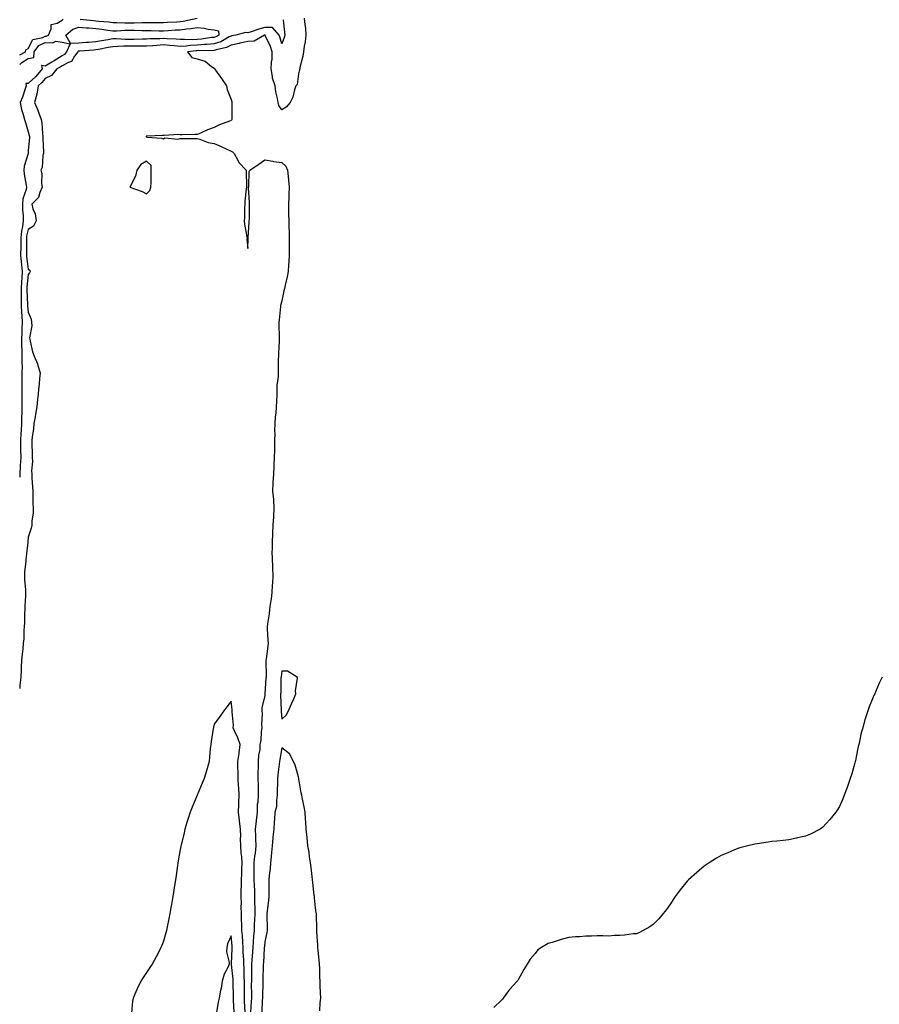
# Model space of a CAD drawing. Units: inches. Extents: x 1000163 to 1002803, y 7305818 to 7308458.
# Drawn here: x 1000163 to 1000672, y 7307538 to 7308121 of the extents above; entities that cross this region are included whole.
import ezdxf

# ---------------------------------------------------------------- set-up
doc = ezdxf.new("R2010")
doc.units = ezdxf.units.IN
doc.header["$MEASUREMENT"] = 0
doc.layers.add('Contour_10007305', color=7, linetype='Continuous', true_color=0xb12b2e)

msp = doc.modelspace()

# ---------------------------------------------------------------- linework, layer by layer
at = {"layer": 'Contour_10007305'}
for points in [[(1000163, 7308100.17, 3194), (1000166.5, 7308101.92, 3194), (1000166.69, 7308103.28, 3194), (1000168.05, 7308103.97, 3194), (1000170.68, 7308109.29, 3194), (1000176.68, 7308110.55, 3194), (1000178.05, 7308111.25, 3194), (1000178.75, 7308111.22, 3194), (1000180.07, 7308111.92, 3194), (1000181.72, 7308115.59, 3194), (1000181.7, 7308118.27, 3194), (1000185.15, 7308119.02, 3194), (1000188.05, 7308120.79, 3194), (1000188.69, 7308121.28, 3194)], [(1000318.92, 7308121.05, 3194), (1000319.74, 7308113.61, 3194), (1000319.87, 7308111.92, 3194), (1000319.54, 7308110.43, 3194), (1000318.05, 7308106.75, 3194), (1000316.98, 7308110.85, 3194), (1000316.53, 7308111.92, 3194), (1000312.52, 7308116.39, 3194), (1000308.05, 7308116.42, 3194), (1000304.5, 7308115.47, 3194), (1000299.99, 7308113.86, 3194), (1000298.05, 7308113.27, 3194), (1000296.6, 7308113.37, 3194), (1000290.97, 7308111.92, 3194), (1000288.53, 7308111.44, 3194), (1000288.05, 7308111.33, 3194), (1000286.93, 7308110.8, 3194), (1000281.96, 7308108.01, 3194), (1000278.05, 7308106.65, 3194), (1000273.69, 7308106.28, 3194), (1000272.42, 7308106.29, 3194), (1000268.05, 7308105.96, 3194), (1000264.16, 7308105.81, 3194), (1000261.57, 7308105.44, 3194), (1000258.05, 7308105.26, 3194), (1000254.43, 7308105.54, 3194), (1000251.92, 7308105.79, 3194), (1000248.05, 7308106.07, 3194), (1000244.12, 7308105.85, 3194), (1000241.77, 7308105.64, 3194), (1000238.05, 7308105.42, 3194), (1000234.56, 7308105.41, 3194), (1000231.59, 7308105.46, 3194), (1000228.05, 7308105.45, 3194), (1000224.57, 7308105.4, 3194), (1000221.21, 7308105.08, 3194), (1000218.05, 7308105.05, 3194), (1000215.39, 7308104.58, 3194), (1000209.55, 7308103.42, 3194), (1000208.05, 7308103.15, 3194), (1000206.9, 7308103.07, 3194), (1000198.54, 7308102.41, 3194), (1000198.05, 7308102.37, 3194), (1000197.62, 7308102.35, 3194), (1000197.42, 7308101.92, 3194), (1000195.5, 7308099.37, 3194), (1000193.67, 7308096.3, 3194), (1000191.91, 7308095.78, 3194), (1000188.05, 7308093.71, 3194), (1000186.96, 7308093.01, 3194), (1000185.01, 7308091.92, 3194), (1000181.88, 7308088.09, 3194), (1000178.05, 7308086.3, 3194), (1000176.09, 7308083.88, 3194), (1000174, 7308081.92, 3194), (1000173.1, 7308076.97, 3194), (1000173.1, 7308076.87, 3194), (1000171.68, 7308071.92, 3194), (1000173.67, 7308067.54, 3194), (1000174.23, 7308065.74, 3194), (1000175.67, 7308061.92, 3194), (1000176.04, 7308059.91, 3194), (1000176.4, 7308053.57, 3194), (1000176.64, 7308051.92, 3194), (1000176.63, 7308050.5, 3194), (1000177.13, 7308042.84, 3194), (1000177.12, 7308041.92, 3194), (1000176.78, 7308040.65, 3194), (1000176.38, 7308033.59, 3194), (1000175.55, 7308031.92, 3194), (1000176.11, 7308029.98, 3194), (1000175.93, 7308024.04, 3194), (1000176.3, 7308021.92, 3194), (1000174.82, 7308018.69, 3194), (1000174.09, 7308015.88, 3194), (1000170.14, 7308011.92, 3194), (1000170.81, 7308009.16, 3194), (1000172.15, 7308006.02, 3194), (1000172.76, 7308001.92, 3194), (1000171.25, 7307998.72, 3194), (1000168.05, 7307996.86, 3194), (1000167.04, 7307992.93, 3194), (1000166.95, 7307991.92, 3194), (1000166.93, 7307990.8, 3194), (1000166.97, 7307983, 3194), (1000166.95, 7307981.92, 3194), (1000167.03, 7307980.9, 3194), (1000168.05, 7307973.31, 3194), (1000168.93, 7307972.8, 3194), (1000169.21, 7307971.92, 3194), (1000168.83, 7307971.14, 3194), (1000168.05, 7307970.28, 3194), (1000167.22, 7307962.75, 3194), (1000167.19, 7307961.92, 3194), (1000167.18, 7307961.05, 3194), (1000167.69, 7307952.28, 3194), (1000167.68, 7307951.92, 3194), (1000167.7, 7307951.57, 3194), (1000168.05, 7307947.81, 3194), (1000169.82, 7307943.69, 3194), (1000169.94, 7307941.92, 3194), (1000170.1, 7307939.87, 3194), (1000168.82, 7307932.69, 3194), (1000168.92, 7307931.92, 3194), (1000169.27, 7307930.7, 3194), (1000170.58, 7307924.45, 3194), (1000171.49, 7307921.92, 3194), (1000173.44, 7307917.31, 3194), (1000173.68, 7307916.29, 3194), (1000175.11, 7307911.92, 3194), (1000174.81, 7307908.68, 3194), (1000174.5, 7307905.47, 3194), (1000174.17, 7307901.92, 3194), (1000173.79, 7307897.66, 3194), (1000173.51, 7307896.46, 3194), (1000173.21, 7307891.92, 3194), (1000172.44, 7307887.53, 3194), (1000172.17, 7307886.04, 3194), (1000171.43, 7307881.92, 3194), (1000171.26, 7307878.71, 3194), (1000170.34, 7307874.21, 3194), (1000170.18, 7307871.92, 3194), (1000170.24, 7307869.73, 3194), (1000170.4, 7307864.27, 3194), (1000170.47, 7307861.92, 3194), (1000170.51, 7307859.46, 3194), (1000170.06, 7307853.93, 3194), (1000170.1, 7307851.92, 3194), (1000170.23, 7307849.74, 3194), (1000170.57, 7307844.44, 3194), (1000170.71, 7307841.92, 3194), (1000170.8, 7307839.17, 3194), (1000170.86, 7307834.73, 3194), (1000170.97, 7307831.92, 3194), (1000170.92, 7307829.05, 3194), (1000170.24, 7307824.11, 3194), (1000170.2, 7307821.92, 3194), (1000169.86, 7307820.11, 3194), (1000168.05, 7307814.65, 3194), (1000167.89, 7307812.08, 3194), (1000167.87, 7307811.92, 3194), (1000167.84, 7307811.71, 3194), (1000166.85, 7307803.12, 3194), (1000166.58, 7307801.92, 3194), (1000166.55, 7307800.42, 3194), (1000165.88, 7307794.09, 3194), (1000165.84, 7307791.92, 3194), (1000165.81, 7307789.68, 3194), (1000166.43, 7307783.54, 3194), (1000166.39, 7307781.92, 3194), (1000166.37, 7307780.24, 3194), (1000166.09, 7307773.88, 3194), (1000166.07, 7307771.92, 3194), (1000165.91, 7307769.78, 3194), (1000165.89, 7307764.08, 3194), (1000165.72, 7307761.92, 3194), (1000165.51, 7307759.38, 3194), (1000165.36, 7307754.61, 3194), (1000165.12, 7307751.92, 3194), (1000164.78, 7307748.65, 3194), (1000164.44, 7307745.53, 3194), (1000164.08, 7307741.92, 3194), (1000163.82, 7307737.69, 3194), (1000163.89, 7307736.08, 3194), (1000163.58, 7307731.92, 3194), (1000163.17, 7307727.04, 3194), (1000163.15, 7307726.82, 3194), (1000163, 7307725.1, 3194)], [(1000198.69, 7308121.28, 3194), (1000206.65, 7308120.52, 3194), (1000208.05, 7308120.43, 3194), (1000209.75, 7308120.22, 3194), (1000215.83, 7308119.7, 3194), (1000218.05, 7308119.41, 3194), (1000220.55, 7308119.42, 3194), (1000225.23, 7308119.1, 3194), (1000228.05, 7308119.1, 3194), (1000230.83, 7308119.14, 3194), (1000235.5, 7308119.37, 3194), (1000238.05, 7308119.41, 3194), (1000240.58, 7308119.39, 3194), (1000245.59, 7308119.46, 3194), (1000248.05, 7308119.43, 3194), (1000250.4, 7308119.57, 3194), (1000255.98, 7308119.85, 3194), (1000258.05, 7308119.97, 3194), (1000259.78, 7308120.19, 3194), (1000268, 7308121.87, 3194)], [(1000331.43, 7308121.92, 3195), (1000331.77, 7308118.2, 3195), (1000332.05, 7308115.92, 3195), (1000332.41, 7308111.92, 3195), (1000332.01, 7308107.96, 3195), (1000331.42, 7308105.29, 3195), (1000331, 7308101.92, 3195), (1000330.59, 7308099.38, 3195), (1000328.87, 7308092.74, 3195), (1000328.71, 7308091.92, 3195), (1000328.61, 7308091.36, 3195), (1000328.05, 7308088.96, 3195), (1000327.2, 7308082.77, 3195), (1000326.44, 7308081.92, 3195), (1000325.62, 7308079.49, 3195), (1000324.73, 7308075.24, 3195), (1000323.06, 7308071.92, 3195), (1000320.69, 7308069.28, 3195), (1000318.05, 7308067.59, 3195), (1000316.38, 7308070.25, 3195), (1000315.96, 7308071.92, 3195), (1000315.58, 7308074.39, 3195), (1000314.51, 7308078.38, 3195), (1000314.09, 7308081.92, 3195), (1000312.58, 7308086.45, 3195), (1000312.62, 7308087.35, 3195), (1000311.77, 7308091.92, 3195), (1000311.95, 7308095.82, 3195), (1000312.33, 7308097.64, 3195), (1000312.46, 7308101.92, 3195), (1000311.36, 7308105.23, 3195), (1000308.25, 7308111.72, 3195), (1000308.17, 7308111.92, 3195), (1000308.11, 7308111.98, 3195), (1000308.05, 7308111.98, 3195), (1000308, 7308111.97, 3195), (1000307.86, 7308111.92, 3195), (1000301.67, 7308108.3, 3195), (1000298.05, 7308108.09, 3195), (1000293.2, 7308107.07, 3195), (1000292.95, 7308107.02, 3195), (1000288.05, 7308105.94, 3195), (1000285.33, 7308104.64, 3195), (1000279.29, 7308103.16, 3195), (1000278.05, 7308102.73, 3195), (1000277.31, 7308102.66, 3195), (1000268.84, 7308102.71, 3195), (1000268.05, 7308102.65, 3195), (1000267.35, 7308102.62, 3195), (1000262.37, 7308101.92, 3195), (1000264.8, 7308098.67, 3195), (1000268.05, 7308097.84, 3195), (1000272.7, 7308096.57, 3195), (1000276.59, 7308093.38, 3195), (1000278.05, 7308092.38, 3195), (1000278.19, 7308092.06, 3195), (1000278.26, 7308091.92, 3195), (1000278.82, 7308091.15, 3195), (1000282.38, 7308086.25, 3195), (1000285.32, 7308081.92, 3195), (1000285.82, 7308079.69, 3195), (1000288.05, 7308073.85, 3195), (1000288.49, 7308072.36, 3195), (1000288.6, 7308071.92, 3195), (1000288.59, 7308071.38, 3195), (1000288.49, 7308062.36, 3195), (1000288.48, 7308061.92, 3195), (1000288.33, 7308061.64, 3195), (1000288.05, 7308061.37, 3195), (1000287.12, 7308060.99, 3195), (1000281.23, 7308058.74, 3195), (1000278.05, 7308057.31, 3195), (1000274.18, 7308055.79, 3195), (1000270.01, 7308053.88, 3195), (1000268.05, 7308053.03, 3195), (1000266.92, 7308053.05, 3195), (1000259.07, 7308052.94, 3195), (1000258.05, 7308052.96, 3195), (1000256.99, 7308052.98, 3195), (1000248.59, 7308052.46, 3195), (1000248.05, 7308052.48, 3195), (1000247.49, 7308052.48, 3195), (1000238.24, 7308052.11, 3195), (1000238.05, 7308052.11, 3195), (1000237.91, 7308052.06, 3195), (1000237.89, 7308051.92, 3195), (1000237.91, 7308051.78, 3195), (1000238.05, 7308051.61, 3195), (1000238.43, 7308051.54, 3195), (1000246.97, 7308050.84, 3195), (1000248.05, 7308050.58, 3195), (1000248.86, 7308051.11, 3195), (1000256.52, 7308050.39, 3195), (1000258.05, 7308050.77, 3195), (1000259.19, 7308050.78, 3195), (1000266.77, 7308050.64, 3195), (1000268.05, 7308050.65, 3195), (1000269.69, 7308050.28, 3195), (1000274.45, 7308048.32, 3195), (1000278.05, 7308047.81, 3195), (1000282.18, 7308046.05, 3195), (1000285.65, 7308044.32, 3195), (1000288.05, 7308043.19, 3195), (1000288.85, 7308042.72, 3195), (1000289.91, 7308041.92, 3195), (1000292.03, 7308037.94, 3195), (1000292.61, 7308036.48, 3195), (1000297, 7308031.92, 3195), (1000296.99, 7308030.86, 3195), (1000297.19, 7308022.78, 3195), (1000297.17, 7308021.92, 3195), (1000297.08, 7308020.95, 3195), (1000296.27, 7308013.7, 3195), (1000296.13, 7308011.92, 3195), (1000295.96, 7308009.83, 3195), (1000296.02, 7308003.95, 3195), (1000295.81, 7308001.92, 3195), (1000296.07, 7307999.94, 3195), (1000297.44, 7307992.53, 3195), (1000297.53, 7307991.92, 3195), (1000297.33, 7307991.2, 3195), (1000298.05, 7307985.55, 3195), (1000298.2, 7307991.77, 3195), (1000298.21, 7307991.92, 3195), (1000298.23, 7307992.1, 3195), (1000298.78, 7308001.19, 3195), (1000298.88, 7308001.92, 3195), (1000298.9, 7308002.77, 3195), (1000298.94, 7308011.03, 3195), (1000298.97, 7308011.92, 3195), (1000298.95, 7308012.82, 3195), (1000298.49, 7308021.48, 3195), (1000298.48, 7308021.92, 3195), (1000298.64, 7308022.51, 3195), (1000298.79, 7308031.18, 3195), (1000299.2, 7308031.92, 3195), (1000304.48, 7308035.49, 3195), (1000308.05, 7308038.02, 3195), (1000312.7, 7308037.27, 3195), (1000313.28, 7308037.15, 3195), (1000318.05, 7308036.46, 3195), (1000320.53, 7308034.4, 3195), (1000321.52, 7308031.92, 3195), (1000321.81, 7308028.16, 3195), (1000322.08, 7308025.95, 3195), (1000322.37, 7308021.92, 3195), (1000322.26, 7308017.71, 3195), (1000322.2, 7308016.07, 3195), (1000322.1, 7308011.92, 3195), (1000322.11, 7308007.86, 3195), (1000322.16, 7308006.03, 3195), (1000322.17, 7308001.92, 3195), (1000322.33, 7307997.64, 3195), (1000322.39, 7307996.26, 3195), (1000322.53, 7307991.92, 3195), (1000322.52, 7307987.45, 3195), (1000322.56, 7307986.43, 3195), (1000322.55, 7307981.92, 3195), (1000322.26, 7307977.71, 3195), (1000322.13, 7307976, 3195), (1000321.85, 7307971.92, 3195), (1000321.21, 7307968.76, 3195), (1000320.06, 7307963.93, 3195), (1000319.63, 7307961.92, 3195), (1000319.4, 7307960.57, 3195), (1000318.05, 7307954.62, 3195), (1000317.52, 7307952.45, 3195), (1000317.41, 7307951.92, 3195), (1000317.34, 7307951.21, 3195), (1000316.51, 7307943.46, 3195), (1000316.38, 7307941.92, 3195), (1000316.42, 7307940.29, 3195), (1000316.53, 7307933.44, 3195), (1000316.57, 7307931.92, 3195), (1000316.63, 7307930.5, 3195), (1000316.07, 7307923.9, 3195), (1000316.15, 7307921.92, 3195), (1000316.03, 7307919.9, 3195), (1000316.04, 7307913.93, 3195), (1000315.91, 7307911.92, 3195), (1000315.96, 7307909.83, 3195), (1000315.18, 7307904.79, 3195), (1000315.23, 7307901.92, 3195), (1000315.08, 7307898.95, 3195), (1000314.92, 7307895.05, 3195), (1000314.76, 7307891.92, 3195), (1000314.51, 7307888.38, 3195), (1000314.15, 7307885.82, 3195), (1000313.91, 7307881.92, 3195), (1000313.86, 7307877.73, 3195), (1000313.9, 7307876.07, 3195), (1000313.85, 7307871.92, 3195), (1000313.8, 7307867.67, 3195), (1000313.72, 7307866.25, 3195), (1000313.68, 7307861.92, 3195), (1000313.42, 7307857.29, 3195), (1000313.4, 7307856.57, 3195), (1000313.12, 7307851.92, 3195), (1000312.85, 7307847.12, 3195), (1000312.83, 7307846.7, 3195), (1000312.56, 7307841.92, 3195), (1000313.17, 7307837.04, 3195), (1000313.12, 7307836.85, 3195), (1000313.43, 7307831.92, 3195), (1000313.15, 7307827.02, 3195), (1000313.14, 7307826.83, 3195), (1000312.84, 7307821.92, 3195), (1000312.63, 7307817.34, 3195), (1000312.57, 7307816.44, 3195), (1000312.36, 7307811.92, 3195), (1000312.43, 7307807.54, 3195), (1000312.24, 7307806.11, 3195), (1000312.36, 7307801.92, 3195), (1000312.57, 7307797.4, 3195), (1000312.65, 7307796.52, 3195), (1000312.84, 7307791.92, 3195), (1000312.53, 7307787.44, 3195), (1000312.46, 7307786.33, 3195), (1000312.15, 7307781.92, 3195), (1000311.74, 7307778.23, 3195), (1000311.29, 7307775.16, 3195), (1000310.91, 7307771.92, 3195), (1000310.63, 7307769.34, 3195), (1000309.61, 7307763.48, 3195), (1000309.42, 7307761.92, 3195), (1000309.49, 7307760.48, 3195), (1000309.93, 7307753.8, 3195), (1000310.01, 7307751.92, 3195), (1000309.74, 7307750.23, 3195), (1000308.85, 7307742.72, 3195), (1000308.73, 7307741.92, 3195), (1000308.69, 7307741.28, 3195), (1000308.81, 7307732.68, 3195), (1000308.77, 7307731.92, 3195), (1000308.74, 7307731.23, 3195), (1000308.15, 7307722.02, 3195), (1000308.15, 7307721.82, 3195), (1000308.05, 7307720.96, 3195), (1000306.28, 7307713.69, 3195), (1000306.22, 7307711.92, 3195), (1000306.39, 7307710.26, 3195), (1000306.05, 7307703.92, 3195), (1000306.19, 7307701.92, 3195), (1000305.85, 7307699.72, 3195), (1000305.69, 7307694.28, 3195), (1000305.19, 7307691.92, 3195), (1000305.08, 7307688.95, 3195), (1000304.24, 7307685.73, 3195), (1000304.14, 7307681.92, 3195), (1000304.12, 7307677.99, 3195), (1000303.96, 7307676.01, 3195), (1000303.95, 7307671.92, 3195), (1000304.02, 7307667.89, 3195), (1000304.11, 7307665.86, 3195), (1000304.18, 7307661.92, 3195), (1000303.96, 7307657.83, 3195), (1000303.59, 7307656.38, 3195), (1000303.43, 7307651.92, 3195), (1000302.95, 7307647.02, 3195), (1000302.9, 7307646.77, 3195), (1000302.35, 7307641.92, 3195), (1000302.45, 7307637.52, 3195), (1000302.53, 7307636.4, 3195), (1000302.64, 7307631.92, 3195), (1000302.27, 7307627.7, 3195), (1000301.99, 7307625.86, 3195), (1000301.59, 7307621.92, 3195), (1000301.52, 7307618.45, 3195), (1000301.6, 7307615.47, 3195), (1000301.54, 7307611.92, 3195), (1000301.68, 7307608.29, 3195), (1000301.9, 7307605.77, 3195), (1000302.04, 7307601.92, 3195), (1000302.02, 7307597.95, 3195), (1000302.09, 7307595.96, 3195), (1000302.07, 7307591.92, 3195), (1000301.98, 7307587.99, 3195), (1000301.82, 7307585.69, 3195), (1000301.71, 7307581.92, 3195), (1000301.43, 7307578.54, 3195), (1000301.17, 7307575.04, 3195), (1000300.9, 7307571.92, 3195), (1000300.74, 7307569.23, 3195), (1000300.38, 7307564.25, 3195), (1000300.24, 7307561.92, 3195), (1000300.19, 7307559.78, 3195), (1000300.13, 7307554, 3195), (1000300.09, 7307551.92, 3195), (1000300.07, 7307549.9, 3195), (1000300.12, 7307543.99, 3195), (1000300.1, 7307541.92, 3195), (1000300.01, 7307539.96, 3195), (1000299.62, 7307533.49, 3195)], [(1000163, 7308094.51, 3193), (1000164.21, 7308095.76, 3193), (1000168.05, 7308098.07, 3193), (1000171.38, 7308098.59, 3193), (1000171.66, 7308101.92, 3193), (1000174.31, 7308105.66, 3193), (1000178.05, 7308107.55, 3193), (1000182.62, 7308107.35, 3193), (1000184.46, 7308108.33, 3193), (1000188.05, 7308107.66, 3193), (1000192.96, 7308106.83, 3193), (1000190.63, 7308101.92, 3193), (1000189.52, 7308100.45, 3193), (1000188.05, 7308099.66, 3193), (1000183.31, 7308096.66, 3193), (1000182.09, 7308095.96, 3193), (1000178.05, 7308093.61, 3193), (1000175.97, 7308094, 3193), (1000176.22, 7308091.92, 3193), (1000172.5, 7308087.47, 3193), (1000168.05, 7308083.25, 3193), (1000166.69, 7308083.28, 3193), (1000166.85, 7308081.92, 3193), (1000166.17, 7308080.05, 3193), (1000164.74, 7308075.23, 3193), (1000163.32, 7308071.92, 3193), (1000163.98, 7308067.85, 3193), (1000165.08, 7308064.89, 3193), (1000165.77, 7308061.92, 3193), (1000166.35, 7308060.22, 3193), (1000168.05, 7308054.62, 3193), (1000168.64, 7308052.51, 3193), (1000168.72, 7308051.92, 3193), (1000168.71, 7308051.26, 3193), (1000168.05, 7308043.51, 3193), (1000167.93, 7308042.04, 3193), (1000167.94, 7308041.92, 3193), (1000167.92, 7308041.79, 3193), (1000165.64, 7308034.33, 3193), (1000165.37, 7308031.92, 3193), (1000165.63, 7308029.5, 3193), (1000166.82, 7308023.15, 3193), (1000166.97, 7308021.92, 3193), (1000166.74, 7308020.61, 3193), (1000164.92, 7308015.05, 3193), (1000164.56, 7308011.92, 3193), (1000164.67, 7308008.54, 3193), (1000165.04, 7308004.93, 3193), (1000165.15, 7308001.92, 3193), (1000164.73, 7307998.6, 3193), (1000164.05, 7307995.92, 3193), (1000163.67, 7307991.92, 3193), (1000163.58, 7307987.45, 3193), (1000163.59, 7307986.38, 3193), (1000163.49, 7307981.92, 3193), (1000163.84, 7307977.71, 3193), (1000164.09, 7307975.88, 3193), (1000164.46, 7307971.92, 3193), (1000164.29, 7307968.16, 3193), (1000164.05, 7307965.92, 3193), (1000163.89, 7307961.92, 3193), (1000163.84, 7307957.71, 3193), (1000163.94, 7307956.03, 3193), (1000163.88, 7307951.92, 3193), (1000164.05, 7307947.92, 3193), (1000164.25, 7307945.72, 3193), (1000164.43, 7307941.92, 3193), (1000164.3, 7307938.17, 3193), (1000164.2, 7307935.77, 3193), (1000164.08, 7307931.92, 3193), (1000164.14, 7307928.01, 3193), (1000164.22, 7307925.75, 3193), (1000164.29, 7307921.92, 3193), (1000164.21, 7307918.08, 3193), (1000164.45, 7307915.52, 3193), (1000164.36, 7307911.92, 3193), (1000164.33, 7307908.2, 3193), (1000164.28, 7307905.69, 3193), (1000164.25, 7307901.92, 3193), (1000164.27, 7307898.14, 3193), (1000164.33, 7307895.64, 3193), (1000164.34, 7307891.92, 3193), (1000164.25, 7307888.12, 3193), (1000164.11, 7307885.86, 3193), (1000164.03, 7307881.92, 3193), (1000163.78, 7307877.65, 3193), (1000163.7, 7307876.27, 3193), (1000163.45, 7307871.92, 3193), (1000163.52, 7307867.39, 3193), (1000163.53, 7307866.44, 3193), (1000163.6, 7307861.92, 3193), (1000163.33, 7307857.2, 3193), (1000163.32, 7307856.65, 3193), (1000163.03, 7307851.92, 3193), (1000163, 7307850.23, 3193)], [(1000673.3, 7307731.92, 3196), (1000671.68, 7307728.29, 3196), (1000669.67, 7307723.54, 3196), (1000668.98, 7307721.92, 3196), (1000668.67, 7307721.3, 3196), (1000668.05, 7307719.92, 3196), (1000665.69, 7307714.28, 3196), (1000664.82, 7307711.92, 3196), (1000663.26, 7307707.13, 3196), (1000663.16, 7307706.81, 3196), (1000661.87, 7307701.92, 3196), (1000661.04, 7307698.93, 3196), (1000659.95, 7307693.82, 3196), (1000659.48, 7307691.92, 3196), (1000659.22, 7307690.75, 3196), (1000658.05, 7307684.64, 3196), (1000657.57, 7307682.4, 3196), (1000657.48, 7307681.92, 3196), (1000657.25, 7307681.12, 3196), (1000655.35, 7307674.62, 3196), (1000654.52, 7307671.92, 3196), (1000652.85, 7307667.12, 3196), (1000652.63, 7307666.5, 3196), (1000650.98, 7307661.92, 3196), (1000650.09, 7307659.88, 3196), (1000648.05, 7307655.25, 3196), (1000646.83, 7307653.14, 3196), (1000646.01, 7307651.92, 3196), (1000642.4, 7307647.57, 3196), (1000638.05, 7307642.77, 3196), (1000637.56, 7307642.41, 3196), (1000636.71, 7307641.92, 3196), (1000631.04, 7307638.93, 3196), (1000628.05, 7307637.66, 3196), (1000623.32, 7307636.65, 3196), (1000622.69, 7307636.56, 3196), (1000618.05, 7307635.61, 3196), (1000614.8, 7307635.17, 3196), (1000610.99, 7307634.86, 3196), (1000608.05, 7307634.5, 3196), (1000605.85, 7307634.12, 3196), (1000599.36, 7307633.23, 3196), (1000598.05, 7307633.01, 3196), (1000597.2, 7307632.77, 3196), (1000593.96, 7307631.92, 3196), (1000589.24, 7307630.73, 3196), (1000588.05, 7307630.45, 3196), (1000585.55, 7307629.42, 3196), (1000582.01, 7307627.96, 3196), (1000578.05, 7307626.29, 3196), (1000575.32, 7307624.65, 3196), (1000570.95, 7307621.92, 3196), (1000569.18, 7307620.79, 3196), (1000568.05, 7307620.05, 3196), (1000563.65, 7307616.32, 3196), (1000558.87, 7307611.92, 3196), (1000558.46, 7307611.51, 3196), (1000558.05, 7307611.07, 3196), (1000553.94, 7307606.03, 3196), (1000550.91, 7307601.92, 3196), (1000549.73, 7307600.24, 3196), (1000548.05, 7307597.73, 3196), (1000545.68, 7307594.29, 3196), (1000543.86, 7307591.92, 3196), (1000541.17, 7307588.8, 3196), (1000538.05, 7307585.59, 3196), (1000535.92, 7307584.05, 3196), (1000531.88, 7307581.92, 3196), (1000529.45, 7307580.52, 3196), (1000528.05, 7307580, 3196), (1000525.98, 7307579.85, 3196), (1000520.91, 7307579.06, 3196), (1000518.05, 7307578.9, 3196), (1000515.04, 7307578.91, 3196), (1000511.36, 7307578.61, 3196), (1000508.05, 7307578.64, 3196), (1000504.79, 7307578.66, 3196), (1000501.37, 7307578.6, 3196), (1000498.05, 7307578.6, 3196), (1000494.36, 7307578.23, 3196), (1000491.86, 7307578.11, 3196), (1000488.05, 7307577.7, 3196), (1000483.37, 7307576.6, 3196), (1000482.22, 7307576.09, 3196), (1000478.05, 7307574.71, 3196), (1000475.81, 7307574.16, 3196), (1000471.88, 7307571.92, 3196), (1000469.58, 7307570.39, 3196), (1000468.05, 7307568.19, 3196), (1000465.09, 7307564.88, 3196), (1000463.36, 7307561.92, 3196), (1000461.25, 7307558.72, 3196), (1000458.05, 7307552.7, 3196), (1000457.7, 7307552.27, 3196), (1000457.46, 7307551.92, 3196), (1000452.93, 7307547.04, 3196), (1000452.34, 7307546.21, 3196), (1000449.16, 7307541.92, 3196), (1000448.64, 7307541.33, 3196), (1000448.05, 7307540.63, 3196), (1000443.6, 7307536.37, 3196)], [(1000296.49, 7307533.48, 3195), (1000296.11, 7307539.98, 3195), (1000296, 7307541.92, 3195), (1000295.98, 7307543.99, 3195), (1000296.04, 7307549.91, 3195), (1000296.03, 7307551.92, 3195), (1000295.9, 7307554.07, 3195), (1000295.83, 7307559.7, 3195), (1000295.69, 7307561.92, 3195), (1000295.67, 7307564.3, 3195), (1000295.33, 7307569.2, 3195), (1000295.31, 7307571.92, 3195), (1000295.05, 7307574.92, 3195), (1000294.78, 7307578.65, 3195), (1000294.5, 7307581.92, 3195), (1000294.45, 7307585.52, 3195), (1000294.28, 7307588.15, 3195), (1000294.24, 7307591.92, 3195), (1000294.12, 7307595.85, 3195), (1000294.19, 7307598.06, 3195), (1000294.07, 7307601.92, 3195), (1000294.1, 7307605.87, 3195), (1000294.3, 7307608.17, 3195), (1000294.34, 7307611.92, 3195), (1000294.46, 7307615.51, 3195), (1000294.54, 7307618.41, 3195), (1000294.65, 7307621.92, 3195), (1000294.41, 7307625.56, 3195), (1000294.07, 7307627.94, 3195), (1000293.84, 7307631.92, 3195), (1000293.7, 7307636.27, 3195), (1000293.79, 7307637.66, 3195), (1000293.63, 7307641.92, 3195), (1000292.99, 7307646.86, 3195), (1000292.99, 7307646.98, 3195), (1000292.44, 7307651.92, 3195), (1000292.64, 7307656.51, 3195), (1000292.58, 7307657.39, 3195), (1000292.83, 7307661.92, 3195), (1000292.59, 7307666.46, 3195), (1000292.49, 7307667.48, 3195), (1000292.24, 7307671.92, 3195), (1000292.26, 7307676.13, 3195), (1000292.15, 7307677.82, 3195), (1000292.16, 7307681.92, 3195), (1000292.79, 7307686.66, 3195), (1000292.84, 7307687.13, 3195), (1000293.5, 7307691.92, 3195), (1000292.11, 7307695.98, 3195), (1000290.36, 7307699.61, 3195), (1000289.39, 7307701.92, 3195), (1000289.49, 7307703.36, 3195), (1000288.67, 7307711.3, 3195), (1000288.72, 7307711.92, 3195), (1000288.74, 7307712.61, 3195), (1000288.05, 7307717.71, 3195), (1000285.63, 7307714.34, 3195), (1000283.89, 7307711.92, 3195), (1000281.39, 7307708.58, 3195), (1000278.05, 7307703.94, 3195), (1000277.68, 7307702.29, 3195), (1000277.63, 7307701.92, 3195), (1000277.55, 7307701.42, 3195), (1000276.29, 7307693.68, 3195), (1000276.05, 7307691.92, 3195), (1000275.81, 7307689.68, 3195), (1000275.34, 7307684.63, 3195), (1000275.05, 7307681.92, 3195), (1000273.85, 7307677.72, 3195), (1000273.53, 7307676.44, 3195), (1000272.1, 7307671.92, 3195), (1000270.95, 7307669.02, 3195), (1000268.05, 7307661.92, 3195), (1000265.04, 7307654.93, 3195), (1000263.81, 7307651.92, 3195), (1000262.42, 7307647.55, 3195), (1000261.9, 7307645.77, 3195), (1000260.73, 7307641.92, 3195), (1000260.24, 7307639.73, 3195), (1000258.55, 7307632.42, 3195), (1000258.43, 7307631.92, 3195), (1000258.37, 7307631.6, 3195), (1000258.05, 7307629.8, 3195), (1000256.85, 7307623.12, 3195), (1000256.64, 7307621.92, 3195), (1000256.4, 7307620.27, 3195), (1000255.51, 7307614.46, 3195), (1000255.14, 7307611.92, 3195), (1000254.6, 7307608.47, 3195), (1000254.2, 7307605.77, 3195), (1000253.59, 7307601.92, 3195), (1000252.74, 7307597.23, 3195), (1000252.6, 7307596.47, 3195), (1000251.77, 7307591.92, 3195), (1000251.17, 7307588.8, 3195), (1000250.22, 7307584.09, 3195), (1000249.79, 7307581.92, 3195), (1000249.46, 7307580.51, 3195), (1000248.05, 7307575.59, 3195), (1000247.02, 7307572.95, 3195), (1000246.61, 7307571.92, 3195), (1000245.05, 7307568.92, 3195), (1000243.67, 7307566.3, 3195), (1000241.42, 7307561.92, 3195), (1000240.03, 7307559.94, 3195), (1000238.05, 7307557.02, 3195), (1000235.97, 7307554, 3195), (1000234.75, 7307551.92, 3195), (1000232.53, 7307547.44, 3195), (1000231.74, 7307545.61, 3195), (1000230.07, 7307541.92, 3195), (1000229.85, 7307540.12, 3195), (1000229.17, 7307533.04, 3195)], [(1000340.54, 7307534.41, 3196), (1000340.88, 7307539.09, 3196), (1000341.14, 7307541.92, 3196), (1000341.07, 7307544.94, 3196), (1000340.85, 7307549.12, 3196), (1000340.79, 7307551.92, 3196), (1000340.65, 7307554.52, 3196), (1000340.62, 7307559.35, 3196), (1000340.49, 7307561.92, 3196), (1000340.2, 7307564.07, 3196), (1000339.66, 7307570.31, 3196), (1000339.47, 7307571.92, 3196), (1000339.43, 7307573.3, 3196), (1000338.93, 7307581.04, 3196), (1000338.9, 7307581.92, 3196), (1000338.86, 7307582.73, 3196), (1000338.58, 7307591.39, 3196), (1000338.56, 7307591.92, 3196), (1000338.5, 7307592.37, 3196), (1000338.05, 7307595.24, 3196), (1000337.41, 7307601.28, 3196), (1000337.36, 7307601.92, 3196), (1000337.28, 7307602.69, 3196), (1000336.4, 7307610.27, 3196), (1000336.25, 7307611.92, 3196), (1000336.04, 7307613.93, 3196), (1000335.39, 7307619.26, 3196), (1000335.13, 7307621.92, 3196), (1000334.51, 7307625.46, 3196), (1000334.35, 7307628.22, 3196), (1000333.47, 7307631.92, 3196), (1000333.07, 7307636.9, 3196), (1000333.07, 7307636.94, 3196), (1000332.62, 7307641.92, 3196), (1000332.33, 7307646.2, 3196), (1000332.17, 7307647.8, 3196), (1000331.88, 7307651.92, 3196), (1000331.32, 7307655.19, 3196), (1000330.3, 7307659.67, 3196), (1000329.87, 7307661.92, 3196), (1000329.58, 7307663.45, 3196), (1000328.22, 7307671.75, 3196), (1000328.19, 7307671.92, 3196), (1000328.18, 7307672.05, 3196), (1000328.05, 7307672.79, 3196), (1000325.94, 7307679.81, 3196), (1000325.01, 7307681.92, 3196), (1000322.62, 7307686.49, 3196), (1000318.05, 7307690.01, 3196), (1000316.91, 7307683.06, 3196), (1000316.67, 7307681.92, 3196), (1000316.51, 7307680.38, 3196), (1000315.84, 7307674.13, 3196), (1000315.61, 7307671.92, 3196), (1000315.63, 7307669.5, 3196), (1000315.41, 7307664.56, 3196), (1000315.43, 7307661.92, 3196), (1000314.88, 7307658.75, 3196), (1000314.88, 7307655.09, 3196), (1000314.01, 7307651.92, 3196), (1000313.76, 7307647.63, 3196), (1000313.68, 7307646.29, 3196), (1000313.44, 7307641.92, 3196), (1000312.86, 7307637.11, 3196), (1000312.84, 7307636.71, 3196), (1000312.35, 7307631.92, 3196), (1000312, 7307627.97, 3196), (1000311.83, 7307625.7, 3196), (1000311.51, 7307621.92, 3196), (1000311.29, 7307618.68, 3196), (1000310.66, 7307614.53, 3196), (1000310.45, 7307611.92, 3196), (1000310.47, 7307609.5, 3196), (1000310.46, 7307604.33, 3196), (1000310.48, 7307601.92, 3196), (1000310.18, 7307599.79, 3196), (1000309.42, 7307593.29, 3196), (1000309.22, 7307591.92, 3196), (1000309.16, 7307590.81, 3196), (1000309.43, 7307583.3, 3196), (1000309.36, 7307581.92, 3196), (1000309.22, 7307580.75, 3196), (1000308.05, 7307575.24, 3196), (1000307.77, 7307572.2, 3196), (1000307.75, 7307571.92, 3196), (1000307.73, 7307571.6, 3196), (1000307.19, 7307562.78, 3196), (1000307.14, 7307561.92, 3196), (1000307.12, 7307560.99, 3196), (1000306.86, 7307553.11, 3196), (1000306.84, 7307551.92, 3196), (1000306.82, 7307550.69, 3196), (1000306.6, 7307543.37, 3196), (1000306.59, 7307541.92, 3196), (1000306.52, 7307540.39, 3196), (1000306.28, 7307533.69, 3196)], [(1000289.96, 7307533.83, 3196), (1000289.59, 7307540.38, 3196), (1000289.51, 7307541.92, 3196), (1000289.5, 7307543.37, 3196), (1000289.33, 7307550.64, 3196), (1000289.33, 7307551.92, 3196), (1000289.25, 7307553.12, 3196), (1000288.26, 7307561.71, 3196), (1000288.25, 7307561.92, 3196), (1000288.24, 7307562.11, 3196), (1000288.74, 7307571.23, 3196), (1000288.73, 7307571.92, 3196), (1000288.68, 7307572.55, 3196), (1000288.05, 7307578.8, 3196), (1000286.05, 7307573.92, 3196), (1000285.49, 7307571.92, 3196), (1000285.47, 7307569.34, 3196), (1000287.01, 7307562.96, 3196), (1000287, 7307561.92, 3196), (1000286.2, 7307560.07, 3196), (1000283.99, 7307555.98, 3196), (1000282.82, 7307551.92, 3196), (1000282.2, 7307547.77, 3196), (1000281.72, 7307545.59, 3196), (1000281.1, 7307541.92, 3196), (1000280.53, 7307539.44, 3196), (1000279.45, 7307533.32, 3196)]]:
    msp.add_polyline3d(points, dxfattribs=at)
for points in [[(1000278.05, 7308110.57, 3193), (1000276.58, 7308110.45, 3193), (1000270.52, 7308109.45, 3193), (1000268.05, 7308109.27, 3193), (1000265.29, 7308109.16, 3193), (1000260.57, 7308109.4, 3193), (1000258.05, 7308109.27, 3193), (1000255.59, 7308109.46, 3193), (1000250.22, 7308109.75, 3193), (1000248.05, 7308109.91, 3193), (1000245.92, 7308109.79, 3193), (1000240.35, 7308109.62, 3193), (1000238.05, 7308109.48, 3193), (1000235.6, 7308109.47, 3193), (1000230.6, 7308109.37, 3193), (1000228.05, 7308109.37, 3193), (1000225.46, 7308109.33, 3193), (1000220.3, 7308109.67, 3193), (1000218.05, 7308109.64, 3193), (1000215.29, 7308109.16, 3193), (1000211.44, 7308108.53, 3193), (1000208.05, 7308107.92, 3193), (1000203.74, 7308107.61, 3193), (1000202.43, 7308107.54, 3193), (1000198.05, 7308107.22, 3193), (1000193.08, 7308106.95, 3193), (1000190.31, 7308111.92, 3193), (1000194.47, 7308115.5, 3193), (1000198.05, 7308116.55, 3193), (1000202.34, 7308116.21, 3193), (1000203.85, 7308116.12, 3193), (1000208.05, 7308115.81, 3193), (1000211.52, 7308115.39, 3193), (1000215.2, 7308114.77, 3193), (1000218.05, 7308114.4, 3193), (1000220.53, 7308114.4, 3193), (1000225.23, 7308114.74, 3193), (1000228.05, 7308114.75, 3193), (1000230.92, 7308114.79, 3193), (1000235.28, 7308114.69, 3193), (1000238.05, 7308114.73, 3193), (1000240.83, 7308114.7, 3193), (1000245.44, 7308114.53, 3193), (1000248.05, 7308114.5, 3193), (1000250.79, 7308114.66, 3193), (1000255.02, 7308114.95, 3193), (1000258.05, 7308115.12, 3193), (1000261.72, 7308115.59, 3193), (1000264.19, 7308115.78, 3193), (1000268.05, 7308116.34, 3193), (1000272.23, 7308116.1, 3193), (1000274.61, 7308115.36, 3193), (1000278.05, 7308115.03, 3193), (1000280.66, 7308114.53, 3193), (1000280.83, 7308111.92, 3193), (1000279.05, 7308110.92, 3193)], [(1000238.05, 7308017.91, 3195), (1000240.08, 7308019.89, 3195), (1000240.68, 7308021.92, 3195), (1000240.75, 7308024.62, 3195), (1000240.73, 7308029.24, 3195), (1000240.8, 7308031.92, 3195), (1000240.85, 7308034.72, 3195), (1000238.05, 7308037.24, 3195), (1000234.73, 7308035.24, 3195), (1000232.22, 7308031.92, 3195), (1000231.5, 7308028.47, 3195), (1000228.34, 7308022.21, 3195), (1000228.24, 7308021.92, 3195), (1000235.4, 7308019.27, 3195)], [(1000318.05, 7307706.92, 3196), (1000320.59, 7307709.38, 3196), (1000322.02, 7307711.92, 3196), (1000323.94, 7307716.03, 3196), (1000325.13, 7307719, 3196), (1000326.36, 7307721.92, 3196), (1000326.24, 7307723.73, 3196), (1000327.36, 7307731.23, 3196), (1000327.28, 7307731.92, 3196), (1000321.48, 7307735.35, 3196), (1000318.05, 7307735.5, 3196), (1000317.66, 7307732.31, 3196), (1000317.64, 7307731.92, 3196), (1000317.62, 7307731.49, 3196), (1000317.45, 7307722.52, 3196), (1000317.42, 7307721.92, 3196), (1000317.41, 7307721.28, 3196), (1000317.74, 7307712.23, 3196), (1000317.73, 7307711.92, 3196), (1000317.74, 7307711.61, 3196)]]:
    msp.add_polyline3d(points, close=True, dxfattribs=at)

doc.saveas('drawing.dxf')
